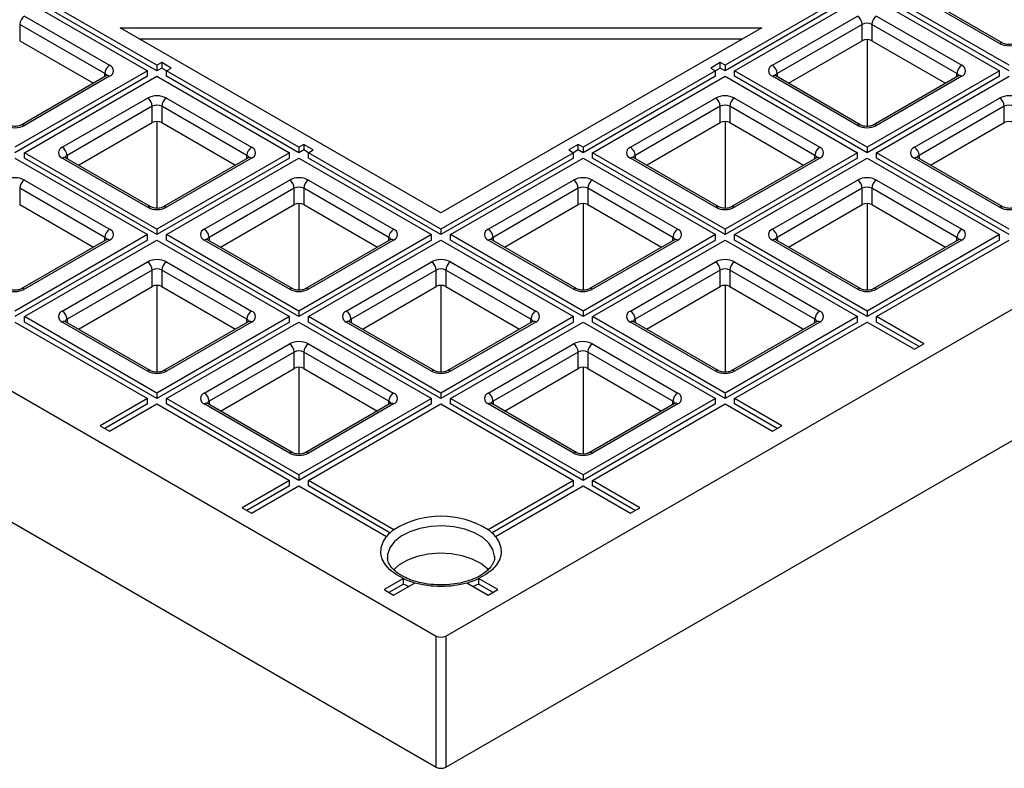
# Model space of a CAD drawing. Units: millimetres. Extents: x -375 to 3348, y -162 to 1848.
# Drawn here: x 1480 to 1725, y 638 to 824 of the extents above; entities that cross this region are included whole.
import ezdxf

# ---------------------------------------------------------------- set-up
doc = ezdxf.new("R2010")
doc.units = ezdxf.units.MM
doc.header["$LTSCALE"] = 5

msp = doc.modelspace()

# ---------------------------------------------------------------- linework, layer by layer
at = {"color": 7, "linetype": 'Continuous', "lineweight": 25}
for p, q in [((1128.48933, 933.50716), (1583.39469, 670.89589)), ((1585.75172, 670.89589), (2040.65708, 933.50716)), ((1128.48933, 900.84553), (1583.39469, 638.23426)), ((1585.75172, 638.23426), (2040.65708, 900.84553)), ((1513.86253, 813.08697), (1480.86421, 832.13649)), ((1688.2822, 832.13649), (1655.28388, 813.08697)), ((1725.99456, 813.08697), (1692.99625, 832.13649)), ((1478.50719, 830.77581), (1511.50551, 811.72629)), ((1513.86253, 811.72607), (1480.86421, 830.77559)), ((1688.2822, 830.77559), (1655.28388, 811.72607)), ((1657.64091, 811.72629), (1690.63922, 830.77581)), ((1690.63922, 830.77581), (1723.63754, 811.72629)), ((1725.99456, 811.72607), (1692.99625, 830.77559)), ((1723.63754, 818.52969), (1702.42434, 830.77581)), ((1724.47081, 818.6122), (1703.2576, 830.85832)), ((1480.86421, 825.33309), (1502.07742, 813.08697)), ((1667.069, 813.08697), (1688.2822, 825.33309)), ((1692.99625, 825.33309), (1714.20945, 813.08697)), ((1500.8989, 811.04573), (1479.6857, 823.29185)), ((1479.6857, 823.29185), (1479.6857, 819.20914)), ((1584.57321, 776.3486), (1504.72039, 822.44665)), ((1504.72039, 822.44665), (1664.42602, 822.44665)), ((1664.42602, 822.44665), (1584.57321, 776.3486)), ((1689.46071, 823.29185), (1668.24751, 811.04573)), ((1689.46071, 819.20914), (1689.46071, 823.29185)), ((1713.03094, 811.04573), (1691.81773, 823.29185)), ((1691.81773, 823.29185), (1691.81773, 819.20914)), ((1479.6857, 819.20914), (1498.05302, 808.60592)), ((1509.4352, 819.72485), (1659.71121, 819.72485)), ((1671.0934, 808.60592), (1689.46071, 819.20914)), ((1690.63922, 819.49095), (1690.63922, 797.87035)), ((1691.81773, 819.20914), (1710.18505, 808.60592)), ((1511.50551, 811.72629), (1478.50719, 792.67676)), ((1511.50551, 810.36539), (1511.50551, 811.72629)), ((1515.04104, 813.76731), (1513.86253, 813.08697)), ((1513.86253, 813.08697), (1513.86253, 811.72607)), ((1515.04104, 812.40641), (1513.86253, 811.72607)), ((1517.39806, 812.40663), (1515.04104, 813.76731)), ((1515.04104, 813.76731), (1515.04104, 812.40641)), ((1516.21955, 811.72607), (1515.04104, 812.40641)), ((1516.21955, 811.72629), (1517.39806, 812.40663)), ((1549.21787, 792.67676), (1516.21955, 811.72629)), ((1516.21955, 810.36539), (1516.21955, 811.72629)), ((1652.92686, 811.72629), (1619.92855, 792.67676)), ((1654.10537, 813.76731), (1651.74835, 812.40663)), ((1651.74835, 812.40663), (1652.92686, 811.72629)), ((1654.10537, 812.40641), (1652.92686, 811.72607)), ((1652.92686, 810.36539), (1652.92686, 811.72629)), ((1655.28388, 813.08697), (1654.10537, 813.76731)), ((1654.10537, 812.40641), (1654.10537, 813.76731)), ((1655.28388, 811.72607), (1654.10537, 812.40641)), ((1655.28388, 813.08697), (1655.28388, 811.72607)), ((1657.64091, 810.36539), (1657.64091, 811.72629)), ((1690.63922, 792.67676), (1657.64091, 811.72629)), ((1723.63754, 811.72629), (1690.63922, 792.67676)), ((1723.63754, 810.36539), (1723.63754, 811.72629)), ((1511.50551, 810.36539), (1478.50719, 791.31586)), ((1501.24415, 810.44812), (1480.03095, 798.202)), ((1480.86421, 791.31608), (1513.86253, 810.36561)), ((1502.07742, 810.36561), (1480.86421, 798.11949)), ((1513.86253, 810.36561), (1546.86084, 791.31608)), ((1549.21787, 791.31586), (1516.21955, 810.36539)), ((1652.92686, 810.36539), (1619.92855, 791.31586)), ((1622.28557, 791.31608), (1655.28388, 810.36561)), ((1655.28388, 810.36561), (1688.2822, 791.31608)), ((1690.63922, 791.31586), (1657.64091, 810.36539)), ((1688.2822, 798.11949), (1667.069, 810.36561)), ((1689.11547, 798.202), (1667.90226, 810.44812)), ((1723.63754, 810.36539), (1690.63922, 791.31586)), ((1713.37618, 810.44812), (1692.16298, 798.202)), ((1692.99625, 791.31608), (1725.99456, 810.36561)), ((1714.20945, 810.36561), (1692.99625, 798.11949)), ((1490.2923, 792.67676), (1511.50551, 804.92289)), ((1516.21955, 804.92289), (1537.43275, 792.67676)), ((1631.71366, 792.67676), (1652.92686, 804.92289)), ((1657.64091, 804.92289), (1678.85411, 792.67676)), ((1702.42434, 792.67676), (1723.63754, 804.92289)), ((1512.68402, 802.88164), (1491.47081, 790.63552)), ((1512.68402, 798.79894), (1512.68402, 802.88164)), ((1536.25424, 790.63552), (1515.04104, 802.88164)), ((1515.04104, 802.88164), (1515.04104, 798.79894)), ((1654.10537, 802.88164), (1632.89217, 790.63552)), ((1654.10537, 798.79894), (1654.10537, 802.88164)), ((1677.6756, 790.63552), (1656.4624, 802.88164)), ((1656.4624, 802.88164), (1656.4624, 798.79894)), ((1724.81605, 802.88164), (1703.60285, 790.63552)), ((1724.81605, 798.79894), (1724.81605, 802.88164)), ((1494.3167, 788.19572), (1512.68402, 798.79894)), ((1513.86253, 799.08075), (1513.86253, 777.46015)), ((1515.04104, 798.79894), (1533.40835, 788.19572)), ((1635.73806, 788.19572), (1654.10537, 798.79894)), ((1655.28388, 799.08075), (1655.28388, 777.46015)), ((1656.4624, 798.79894), (1674.82971, 788.19572)), ((1706.44874, 788.19572), (1724.81605, 798.79894)), ((1550.39638, 793.3571), (1549.21787, 792.67676)), ((1549.21787, 792.67676), (1549.21787, 791.31586)), ((1550.39638, 791.9962), (1549.21787, 791.31586)), ((1552.7534, 791.99642), (1550.39638, 793.3571)), ((1550.39638, 793.3571), (1550.39638, 791.9962)), ((1551.57489, 791.31586), (1550.39638, 791.9962)), ((1551.57489, 791.31608), (1552.7534, 791.99642)), ((1618.75003, 793.3571), (1616.39301, 791.99642)), ((1616.39301, 791.99642), (1617.57152, 791.31608)), ((1618.75003, 791.9962), (1617.57152, 791.31586)), ((1619.92855, 792.67676), (1618.75003, 793.3571)), ((1618.75003, 791.9962), (1618.75003, 793.3571)), ((1619.92855, 791.31586), (1618.75003, 791.9962)), ((1619.92855, 792.67676), (1619.92855, 791.31586)), ((1690.63922, 792.67676), (1690.63922, 791.31586)), ((1478.50719, 789.9554), (1511.50551, 770.90588)), ((1480.86421, 789.95518), (1480.86421, 791.31608)), ((1513.86253, 772.26656), (1480.86421, 791.31608)), ((1513.86253, 770.90566), (1480.86421, 789.95518)), ((1511.50551, 777.70928), (1490.2923, 789.9554)), ((1512.33877, 777.7918), (1491.12557, 790.03792)), ((1546.86084, 791.31608), (1513.86253, 772.26656)), ((1546.86084, 789.95518), (1513.86253, 770.90566)), ((1536.59949, 790.03792), (1515.38629, 777.7918)), ((1516.21955, 770.90588), (1549.21787, 789.9554)), ((1537.43275, 789.9554), (1516.21955, 777.70928)), ((1546.86084, 789.95518), (1546.86084, 791.31608)), ((1549.21787, 789.9554), (1582.21618, 770.90588)), ((1551.57489, 789.95518), (1551.57489, 791.31608)), ((1584.57321, 772.26656), (1551.57489, 791.31608)), ((1584.57321, 770.90566), (1551.57489, 789.95518)), ((1617.57152, 791.31608), (1584.57321, 772.26656)), ((1617.57152, 789.95518), (1584.57321, 770.90566)), ((1586.93023, 770.90588), (1619.92855, 789.9554)), ((1617.57152, 789.95518), (1617.57152, 791.31608)), ((1619.92855, 789.9554), (1652.92686, 770.90588)), ((1655.28388, 772.26656), (1622.28557, 791.31608)), ((1622.28557, 789.95518), (1622.28557, 791.31608)), ((1655.28388, 770.90566), (1622.28557, 789.95518)), ((1652.92686, 777.70928), (1631.71366, 789.9554)), ((1653.76013, 777.7918), (1632.54692, 790.03792)), ((1688.2822, 791.31608), (1655.28388, 772.26656)), ((1688.2822, 789.95518), (1655.28388, 770.90566)), ((1678.02084, 790.03792), (1656.80764, 777.7918)), ((1657.64091, 770.90588), (1690.63922, 789.9554)), ((1678.85411, 789.9554), (1657.64091, 777.70928)), ((1688.2822, 789.95518), (1688.2822, 791.31608)), ((1690.63922, 789.9554), (1723.63754, 770.90588)), ((1692.99625, 789.95518), (1692.99625, 791.31608)), ((1725.99456, 772.26656), (1692.99625, 791.31608)), ((1725.99456, 770.90566), (1692.99625, 789.95518)), ((1723.63754, 777.70928), (1702.42434, 789.9554)), ((1724.47081, 777.7918), (1703.2576, 790.03792)), ((1480.86421, 784.51268), (1502.07742, 772.26656)), ((1525.64764, 772.26656), (1546.86084, 784.51268)), ((1551.57489, 784.51268), (1572.78809, 772.26656)), ((1596.35832, 772.26656), (1617.57152, 784.51268)), ((1622.28557, 784.51268), (1643.49877, 772.26656)), ((1667.069, 772.26656), (1688.2822, 784.51268)), ((1692.99625, 784.51268), (1714.20945, 772.26656)), ((1500.8989, 770.22532), (1479.6857, 782.47144)), ((1479.6857, 782.47144), (1479.6857, 778.38874)), ((1548.03936, 782.47144), (1526.82615, 770.22532)), ((1548.03936, 778.38874), (1548.03936, 782.47144)), ((1571.60958, 770.22532), (1550.39638, 782.47144)), ((1550.39638, 782.47144), (1550.39638, 778.38874)), ((1618.75003, 782.47144), (1597.53683, 770.22532)), ((1618.75003, 778.38874), (1618.75003, 782.47144)), ((1642.32026, 770.22532), (1621.10706, 782.47144)), ((1621.10706, 782.47144), (1621.10706, 778.38874)), ((1689.46071, 782.47144), (1668.24751, 770.22532)), ((1689.46071, 778.38874), (1689.46071, 782.47144)), ((1713.03094, 770.22532), (1691.81773, 782.47144)), ((1691.81773, 782.47144), (1691.81773, 778.38874)), ((1479.6857, 778.38874), (1498.05302, 767.78551)), ((1529.67204, 767.78551), (1548.03936, 778.38874)), ((1549.21787, 778.67054), (1549.21787, 757.04994)), ((1550.39638, 778.38874), (1568.76369, 767.78551)), ((1600.38272, 767.78551), (1618.75003, 778.38874)), ((1619.92855, 778.67054), (1619.92855, 757.04994)), ((1621.10706, 778.38874), (1639.47437, 767.78551)), ((1671.0934, 767.78551), (1689.46071, 778.38874)), ((1690.63922, 778.67054), (1690.63922, 757.04994)), ((1691.81773, 778.38874), (1710.18505, 767.78551)), ((1513.86253, 772.26656), (1513.86253, 770.90566)), ((1584.57321, 772.26656), (1584.57321, 770.90566)), ((1655.28388, 772.26656), (1655.28388, 770.90566)), ((1511.50551, 770.90588), (1478.50719, 751.85636)), ((1511.50551, 769.54498), (1511.50551, 770.90588)), ((1549.21787, 751.85636), (1516.21955, 770.90588)), ((1516.21955, 769.54498), (1516.21955, 770.90588)), ((1582.21618, 770.90588), (1549.21787, 751.85636)), ((1582.21618, 769.54498), (1582.21618, 770.90588)), ((1586.93023, 769.54498), (1586.93023, 770.90588)), ((1619.92855, 751.85636), (1586.93023, 770.90588)), ((1652.92686, 770.90588), (1619.92855, 751.85636)), ((1652.92686, 769.54498), (1652.92686, 770.90588)), ((1657.64091, 769.54498), (1657.64091, 770.90588)), ((1690.63922, 751.85636), (1657.64091, 770.90588)), ((1723.63754, 770.90588), (1690.63922, 751.85636)), ((1723.63754, 769.54498), (1723.63754, 770.90588)), ((1511.50551, 769.54498), (1478.50719, 750.49546)), ((1501.24415, 769.62771), (1480.03095, 757.38159)), ((1480.86421, 750.49568), (1513.86253, 769.5452)), ((1502.07742, 769.5452), (1480.86421, 757.29908)), ((1513.86253, 769.5452), (1546.86084, 750.49568)), ((1549.21787, 750.49546), (1516.21955, 769.54498)), ((1546.86084, 757.29908), (1525.64764, 769.5452)), ((1547.69411, 757.38159), (1526.48091, 769.62771)), ((1582.21618, 769.54498), (1549.21787, 750.49546)), ((1571.95483, 769.62771), (1550.74162, 757.38159)), ((1551.57489, 750.49568), (1584.57321, 769.5452)), ((1572.78809, 769.5452), (1551.57489, 757.29908)), ((1584.57321, 769.5452), (1617.57152, 750.49568)), ((1619.92855, 750.49546), (1586.93023, 769.54498)), ((1617.57152, 757.29908), (1596.35832, 769.5452)), ((1618.40479, 757.38159), (1597.19158, 769.62771)), ((1652.92686, 769.54498), (1619.92855, 750.49546)), ((1642.66551, 769.62771), (1621.4523, 757.38159)), ((1622.28557, 750.49568), (1655.28388, 769.5452)), ((1643.49877, 769.5452), (1622.28557, 757.29908)), ((1655.28388, 769.5452), (1688.2822, 750.49568)), ((1690.63922, 750.49546), (1657.64091, 769.54498)), ((1688.2822, 757.29908), (1667.069, 769.5452)), ((1689.11547, 757.38159), (1667.90226, 769.62771)), ((1723.63754, 769.54498), (1690.63922, 750.49546)), ((1713.37618, 769.62771), (1692.16298, 757.38159)), ((1692.99625, 750.49568), (1725.99456, 769.5452)), ((1714.20945, 769.5452), (1692.99625, 757.29908)), ((1490.2923, 751.85636), (1511.50551, 764.10248)), ((1516.21955, 764.10248), (1537.43275, 751.85636)), ((1561.00298, 751.85636), (1582.21618, 764.10248)), ((1586.93023, 764.10248), (1608.14343, 751.85636)), ((1631.71366, 751.85636), (1652.92686, 764.10248)), ((1657.64091, 764.10248), (1678.85411, 751.85636)), ((1512.68402, 762.06124), (1491.47081, 749.81512)), ((1512.68402, 757.97853), (1512.68402, 762.06124)), ((1536.25424, 749.81512), (1515.04104, 762.06124)), ((1515.04104, 762.06124), (1515.04104, 757.97853)), ((1583.39469, 762.06124), (1562.18149, 749.81512)), ((1583.39469, 757.97853), (1583.39469, 762.06124)), ((1606.96492, 749.81512), (1585.75172, 762.06124)), ((1585.75172, 762.06124), (1585.75172, 757.97853)), ((1654.10537, 762.06124), (1632.89217, 749.81512)), ((1654.10537, 757.97853), (1654.10537, 762.06124)), ((1677.6756, 749.81512), (1656.4624, 762.06124)), ((1656.4624, 762.06124), (1656.4624, 757.97853)), ((1494.3167, 747.37531), (1512.68402, 757.97853)), ((1513.86253, 758.26034), (1513.86253, 736.63974)), ((1515.04104, 757.97853), (1533.40835, 747.37531)), ((1565.02738, 747.37531), (1583.39469, 757.97853)), ((1584.57321, 758.26034), (1584.57321, 736.63974)), ((1585.75172, 757.97853), (1604.11903, 747.37531)), ((1635.73806, 747.37531), (1654.10537, 757.97853)), ((1655.28388, 758.26034), (1655.28388, 736.63974)), ((1656.4624, 757.97853), (1674.82971, 747.37531)), ((1513.86253, 731.44616), (1480.86421, 750.49568)), ((1480.86421, 749.13478), (1480.86421, 750.49568)), ((1546.86084, 750.49568), (1513.86253, 731.44616)), ((1546.86084, 749.13478), (1546.86084, 750.49568)), ((1549.21787, 751.85636), (1549.21787, 750.49546)), ((1551.57489, 749.13478), (1551.57489, 750.49568)), ((1584.57321, 731.44616), (1551.57489, 750.49568)), ((1617.57152, 750.49568), (1584.57321, 731.44616)), ((1617.57152, 749.13478), (1617.57152, 750.49568)), ((1619.92855, 751.85636), (1619.92855, 750.49546)), ((1622.28557, 749.13478), (1622.28557, 750.49568)), ((1655.28388, 731.44616), (1622.28557, 750.49568)), ((1688.2822, 750.49568), (1655.28388, 731.44616)), ((1688.2822, 749.13478), (1688.2822, 750.49568)), ((1690.63922, 751.85636), (1690.63922, 750.49546)), ((1704.78136, 743.69228), (1692.99625, 750.49568)), ((1692.99625, 749.13478), (1692.99625, 750.49568)), ((1478.50719, 749.135), (1511.50551, 730.08548)), ((1513.86253, 730.08525), (1480.86421, 749.13478)), ((1511.50551, 736.88888), (1490.2923, 749.135)), ((1512.33877, 736.97139), (1491.12557, 749.21751)), ((1546.86084, 749.13478), (1513.86253, 730.08525)), ((1536.59949, 749.21751), (1515.38629, 736.97139)), ((1516.21955, 730.08548), (1549.21787, 749.135)), ((1537.43275, 749.135), (1516.21955, 736.88888)), ((1549.21787, 749.135), (1582.21618, 730.08548)), ((1584.57321, 730.08525), (1551.57489, 749.13478)), ((1582.21618, 736.88888), (1561.00298, 749.135)), ((1583.04945, 736.97139), (1561.83625, 749.21751)), ((1617.57152, 749.13478), (1584.57321, 730.08525)), ((1607.31017, 749.21751), (1586.09696, 736.97139)), ((1586.93023, 730.08548), (1619.92855, 749.135)), ((1608.14343, 749.135), (1586.93023, 736.88888)), ((1619.92855, 749.135), (1652.92686, 730.08548)), ((1655.28388, 730.08525), (1622.28557, 749.13478)), ((1652.92686, 736.88888), (1631.71366, 749.135)), ((1653.76013, 736.97139), (1632.54692, 749.21751)), ((1688.2822, 749.13478), (1655.28388, 730.08525)), ((1678.02084, 749.21751), (1656.80764, 736.97139)), ((1657.64091, 730.08548), (1690.63922, 749.135)), ((1678.85411, 749.135), (1657.64091, 736.88888)), ((1690.63922, 749.135), (1702.42434, 742.3316)), ((1703.60266, 743.01183), (1692.99625, 749.13478)), ((1525.64764, 731.44616), (1546.86084, 743.69228)), ((1551.57489, 743.69228), (1572.78809, 731.44616)), ((1596.35832, 731.44616), (1617.57152, 743.69228)), ((1622.28557, 743.69228), (1643.49877, 731.44616)), ((1702.42434, 742.3316), (1704.78136, 743.69228)), ((1548.03936, 741.65104), (1526.82615, 729.40491)), ((1548.03936, 737.56833), (1548.03936, 741.65104)), ((1571.60958, 729.40491), (1550.39638, 741.65104)), ((1550.39638, 741.65104), (1550.39638, 737.56833)), ((1618.75003, 741.65104), (1597.53683, 729.40491)), ((1618.75003, 737.56833), (1618.75003, 741.65104)), ((1642.32026, 729.40491), (1621.10706, 741.65104)), ((1621.10706, 741.65104), (1621.10706, 737.56833)), ((1549.21787, 737.85014), (1549.21787, 716.22954)), ((1619.92855, 737.85014), (1619.92855, 716.22954)), ((1529.67204, 726.96511), (1548.03936, 737.56833)), ((1550.39638, 737.56833), (1568.76369, 726.96511)), ((1600.38272, 726.96511), (1618.75003, 737.56833)), ((1621.10706, 737.56833), (1639.47437, 726.96511)), ((1513.86253, 731.44616), (1513.86253, 730.08525)), ((1584.57321, 731.44616), (1584.57321, 730.08525)), ((1655.28388, 731.44616), (1655.28388, 730.08525)), ((1511.50551, 730.08548), (1499.72039, 723.28207)), ((1511.50551, 728.72457), (1500.8991, 722.60162)), ((1502.07742, 721.92139), (1513.86253, 728.7248)), ((1511.50551, 728.72457), (1511.50551, 730.08548)), ((1513.86253, 728.7248), (1546.86084, 709.67527)), ((1549.21787, 711.03595), (1516.21955, 730.08548)), ((1516.21955, 728.72457), (1516.21955, 730.08548)), ((1549.21787, 709.67505), (1516.21955, 728.72457)), ((1546.86084, 716.47867), (1525.64764, 728.7248)), ((1547.69411, 716.56119), (1526.48091, 728.80731)), ((1582.21618, 730.08548), (1549.21787, 711.03595)), ((1582.21618, 728.72457), (1549.21787, 709.67505)), ((1571.95483, 728.80731), (1550.74162, 716.56119)), ((1551.57489, 709.67527), (1584.57321, 728.7248)), ((1572.78809, 728.7248), (1551.57489, 716.47867)), ((1582.21618, 728.72457), (1582.21618, 730.08548)), ((1584.57321, 728.7248), (1617.57152, 709.67527)), ((1586.93023, 728.72457), (1586.93023, 730.08548)), ((1619.92855, 711.03595), (1586.93023, 730.08548)), ((1619.92855, 709.67505), (1586.93023, 728.72457)), ((1617.57152, 716.47867), (1596.35832, 728.7248)), ((1618.40479, 716.56119), (1597.19158, 728.80731)), ((1652.92686, 730.08548), (1619.92855, 711.03595)), ((1652.92686, 728.72457), (1619.92855, 709.67505)), ((1642.66551, 728.80731), (1621.4523, 716.56119)), ((1622.28557, 709.67527), (1655.28388, 728.7248)), ((1643.49877, 728.7248), (1622.28557, 716.47867)), ((1652.92686, 728.72457), (1652.92686, 730.08548)), ((1655.28388, 728.7248), (1667.069, 721.92139)), ((1669.42602, 723.28207), (1657.64091, 730.08548)), ((1657.64091, 728.72457), (1657.64091, 730.08548)), ((1668.24732, 722.60162), (1657.64091, 728.72457)), ((1499.72039, 723.28207), (1502.07742, 721.92139)), ((1667.069, 721.92139), (1669.42602, 723.28207)), ((1549.21787, 711.03595), (1549.21787, 709.67505)), ((1619.92855, 711.03595), (1619.92855, 709.67505)), ((1546.86084, 709.67527), (1535.07573, 702.87187)), ((1546.86084, 708.31437), (1546.86084, 709.67527)), ((1572.85377, 697.39124), (1551.57489, 709.67527)), ((1551.57489, 708.31437), (1551.57489, 709.67527)), ((1617.57152, 709.67527), (1596.29264, 697.39124)), ((1617.57152, 708.31437), (1617.57152, 709.67527)), ((1634.07068, 702.87187), (1622.28557, 709.67527)), ((1622.28557, 708.31437), (1622.28557, 709.67527)), ((1546.86084, 708.31437), (1536.25443, 702.19142)), ((1537.43275, 701.51119), (1549.21787, 708.31459)), ((1549.21787, 708.31459), (1571.03767, 695.71829)), ((1571.87464, 696.59557), (1551.57489, 708.31437)), ((1617.57152, 708.31437), (1597.27177, 696.59557)), ((1598.10874, 695.71829), (1619.92855, 708.31459)), ((1619.92855, 708.31459), (1631.71366, 701.51119)), ((1632.89198, 702.19142), (1622.28557, 708.31437)), ((1535.07573, 702.87187), (1537.43275, 701.51119)), ((1631.71366, 701.51119), (1634.07068, 702.87187)), ((1571.23987, 690.62553), (1571.24561, 690.39966)), ((1597.90654, 690.62553), (1597.90314, 690.79927)), ((1575.21079, 685.22094), (1570.43107, 682.46167)), ((1572.78809, 681.10099), (1578.10874, 684.17253)), ((1575.21079, 683.86004), (1575.21079, 685.22094)), ((1591.03767, 684.17253), (1596.35832, 681.10099)), ((1598.71534, 682.46167), (1593.93562, 685.22094)), ((1593.93562, 685.22094), (1593.93562, 683.86004)), ((1570.43107, 682.46167), (1572.78809, 681.10099)), ((1575.21079, 683.86004), (1571.60977, 681.78122)), ((1597.53664, 681.78122), (1593.93562, 683.86004)), ((1596.35832, 681.10099), (1598.71534, 682.46167)), ((1583.39469, 638.23426), (1583.39469, 670.89589)), ((1585.75172, 670.89589), (1585.75172, 638.23426))]:
    msp.add_line(p, q, dxfattribs=at)
at = {"color": 8, "linetype": 'Continuous', "lineweight": 25}
for p, q in [((1500.8989, 810.24881), (1500.8989, 811.04573)), ((1668.24751, 811.04573), (1668.24751, 810.24881)), ((1713.03094, 810.24881), (1713.03094, 811.04573)), ((1491.47081, 790.63552), (1491.47081, 789.83861)), ((1536.25424, 789.83861), (1536.25424, 790.63552)), ((1632.89217, 790.63552), (1632.89217, 789.83861)), ((1677.6756, 789.83861), (1677.6756, 790.63552)), ((1703.60285, 790.63552), (1703.60285, 789.83861)), ((1500.8989, 769.42841), (1500.8989, 770.22532)), ((1526.82615, 770.22532), (1526.82615, 769.42841)), ((1571.60958, 769.42841), (1571.60958, 770.22532)), ((1597.53683, 770.22532), (1597.53683, 769.42841)), ((1642.32026, 769.42841), (1642.32026, 770.22532)), ((1668.24751, 770.22532), (1668.24751, 769.42841)), ((1713.03094, 769.42841), (1713.03094, 770.22532)), ((1491.47081, 749.81512), (1491.47081, 749.01821)), ((1536.25424, 749.01821), (1536.25424, 749.81512)), ((1562.18149, 749.81512), (1562.18149, 749.01821)), ((1606.96492, 749.01821), (1606.96492, 749.81512)), ((1632.89217, 749.81512), (1632.89217, 749.01821)), ((1677.6756, 749.01821), (1677.6756, 749.81512)), ((1526.82615, 729.40491), (1526.82615, 728.608)), ((1571.60958, 728.608), (1571.60958, 729.40491)), ((1597.53683, 729.40491), (1597.53683, 728.608)), ((1642.32026, 728.608), (1642.32026, 729.40491))]:
    msp.add_line(p, q, dxfattribs=at)
at = {"color": 8, "linetype": 'Continuous', "lineweight": 25, "flags": 128}
msp.add_lwpolyline([(1597.90314, 690.79927), (1597.90165, 690.83396), (1597.51242, 692.48315), (1596.51817, 694.04547), (1594.96538, 695.44788), (1592.92667, 696.62481), (1590.49736, 697.52121), (1587.79104, 698.09518), (1584.93426, 698.31988), (1582.0606, 698.18479), (1579.30443, 697.69625), (1576.79461, 696.87708), (1574.64852, 695.7656), (1572.96649, 694.41378), (1571.82718, 692.88482), (1571.28386, 691.25022), (1571.23987, 690.62553)], dxfattribs=at)
at = {"color": 7, "linetype": 'Continuous', "lineweight": 25, "flags": 128}
for points in [[(1575.21079, 685.22094), (1573.38511, 686.21856), (1571.87366, 687.37818), (1570.71891, 688.66724), (1569.95327, 690.04951), (1569.59826, 691.48619), (1569.66384, 692.93692), (1570.14818, 694.36095), (1571.03767, 695.71829)], [(1598.10874, 695.71829), (1598.99823, 694.36095), (1599.48257, 692.93692), (1599.54816, 691.48619), (1599.19314, 690.04951), (1598.42751, 688.66724), (1597.27275, 687.37818), (1595.7613, 686.21856), (1593.93562, 685.22094)], [(1596.35246, 687.42743), (1596.17992, 687.60927), (1594.4979, 688.9611), (1592.3518, 690.07258), (1589.84199, 690.89174), (1587.08581, 691.38029), (1584.21215, 691.51537), (1581.35537, 691.29067), (1578.64905, 690.7167), (1576.21974, 689.8203), (1574.18103, 688.64338), (1572.7559, 687.3857)]]:
    msp.add_lwpolyline(points, dxfattribs=at)
at = {"color": 7, "linetype": 'Continuous', "lineweight": 25}
for centre, radius, start, end in [((1482.24439, 823.17541), 2.56134, 122.6054783, 177.3945215), ((1686.90202, 823.17541), 2.56134, 2.6054785, 57.3945217), ((1694.37643, 823.17541), 2.56134, 122.6054783, 177.3945215), ((1690.63922, 821.01733), 2.5617, 62.6096722, 117.3903278), ((1690.63922, 816.93462), 2.5617, 62.6096722, 117.3903278), ((1725.99456, 823.07872), 5.12341, 242.6096722, 297.3903278), ((1503.4576, 810.92929), 2.56134, 122.6054783, 177.3945215), ((1501.56099, 811.72629), 1.45538, 290.7834208, 69.2165792), ((1667.58542, 811.72629), 1.45538, 110.7834208, 249.2165792), ((1665.68882, 810.92929), 2.56134, 2.6054785, 57.3945217), ((1715.58963, 810.92929), 2.56134, 122.6054783, 177.3945215), ((1713.69303, 811.72629), 1.45538, 290.7834208, 69.2165792), ((1513.86253, 800.37385), 5.12341, 62.6096722, 117.3903278), ((1510.12532, 802.76521), 2.56134, 2.6054785, 57.3945217), ((1517.59973, 802.76521), 2.56134, 122.6054783, 177.3945215), ((1655.28388, 800.37385), 5.12341, 62.6096722, 117.3903278), ((1651.54668, 802.76521), 2.56134, 2.6054785, 57.3945217), ((1659.02109, 802.76521), 2.56134, 122.6054783, 177.3945215), ((1725.99456, 800.37385), 5.12341, 62.6096722, 117.3903278), ((1722.25736, 802.76521), 2.56134, 2.6054785, 57.3945217), ((1513.86253, 800.60713), 2.5617, 62.6096722, 117.3903278), ((1655.28388, 800.60713), 2.5617, 62.6096722, 117.3903278), ((1725.99456, 800.60713), 2.5617, 62.6096722, 117.3903278), ((1478.50719, 802.66852), 5.12341, 242.6096722, 297.3903278), ((1513.86253, 796.52442), 2.5617, 62.6096722, 117.3903278), ((1655.28388, 796.52442), 2.5617, 62.6096722, 117.3903278), ((1690.63922, 802.66852), 5.12341, 242.6096722, 297.3903278), ((1725.99456, 796.52442), 2.5617, 62.6096722, 117.3903278), ((1490.80873, 791.31608), 1.45538, 110.7834208, 249.2165792), ((1488.91212, 790.51909), 2.56134, 2.6054785, 57.3945217), ((1538.81294, 790.51909), 2.56134, 122.6054783, 177.3945215), ((1536.91633, 791.31608), 1.45538, 290.7834208, 69.2165792), ((1632.23008, 791.31608), 1.45538, 110.7834208, 249.2165792), ((1630.33348, 790.51909), 2.56134, 2.6054785, 57.3945217), ((1680.23429, 790.51909), 2.56134, 122.6054783, 177.3945215), ((1678.33769, 791.31608), 1.45538, 290.7834208, 69.2165792), ((1702.94076, 791.31608), 1.45538, 110.7834208, 249.2165792), ((1701.04415, 790.51909), 2.56134, 2.6054785, 57.3945217), ((1478.50719, 779.96365), 5.12341, 62.6096722, 117.3903278), ((1482.24439, 782.35501), 2.56134, 122.6054783, 177.3945215), ((1549.21787, 779.96365), 5.12341, 62.6096722, 117.3903278), ((1545.48066, 782.35501), 2.56134, 2.6054785, 57.3945217), ((1552.95507, 782.35501), 2.56134, 122.6054783, 177.3945215), ((1619.92855, 779.96365), 5.12341, 62.6096722, 117.3903278), ((1616.19134, 782.35501), 2.56134, 2.6054785, 57.3945217), ((1623.66575, 782.35501), 2.56134, 122.6054783, 177.3945215), ((1690.63922, 779.96365), 5.12341, 62.6096722, 117.3903278), ((1686.90202, 782.35501), 2.56134, 2.6054785, 57.3945217), ((1694.37643, 782.35501), 2.56134, 122.6054783, 177.3945215), ((1549.21787, 780.19692), 2.5617, 62.6096722, 117.3903278), ((1619.92855, 780.19692), 2.5617, 62.6096722, 117.3903278), ((1690.63922, 780.19692), 2.5617, 62.6096722, 117.3903278), ((1513.86253, 782.25832), 5.12341, 242.6096722, 297.3903278), ((1549.21787, 776.11422), 2.5617, 62.6096722, 117.3903278), ((1619.92855, 776.11422), 2.5617, 62.6096722, 117.3903278), ((1655.28388, 782.25832), 5.12341, 242.6096722, 297.3903278), ((1690.63922, 776.11422), 2.5617, 62.6096722, 117.3903278), ((1725.99456, 782.25832), 5.12341, 242.6096722, 297.3903278), ((1503.4576, 770.10889), 2.56134, 122.6054783, 177.3945215), ((1501.56099, 770.90588), 1.45538, 290.7834208, 69.2165792), ((1526.16406, 770.90588), 1.45538, 110.7834208, 249.2165792), ((1524.26746, 770.10889), 2.56134, 2.6054785, 57.3945217), ((1574.16828, 770.10889), 2.56134, 122.6054783, 177.3945215), ((1572.27167, 770.90588), 1.45538, 290.7834208, 69.2165792), ((1596.87474, 770.90588), 1.45538, 110.7834208, 249.2165792), ((1594.97814, 770.10889), 2.56134, 2.6054785, 57.3945217), ((1644.87895, 770.10889), 2.56134, 122.6054783, 177.3945215), ((1642.98235, 770.90588), 1.45538, 290.7834208, 69.2165792), ((1667.58542, 770.90588), 1.45538, 110.7834208, 249.2165792), ((1665.68882, 770.10889), 2.56134, 2.6054785, 57.3945217), ((1715.58963, 770.10889), 2.56134, 122.6054783, 177.3945215), ((1713.69303, 770.90588), 1.45538, 290.7834208, 69.2165792), ((1513.86253, 759.55344), 5.12341, 62.6096722, 117.3903278), ((1510.12532, 761.9448), 2.56134, 2.6054785, 57.3945217), ((1517.59973, 761.9448), 2.56134, 122.6054783, 177.3945215), ((1584.57321, 759.55344), 5.12341, 62.6096722, 117.3903278), ((1580.836, 761.9448), 2.56134, 2.6054785, 57.3945217), ((1588.31041, 761.9448), 2.56134, 122.6054783, 177.3945215), ((1655.28388, 759.55344), 5.12341, 62.6096722, 117.3903278), ((1651.54668, 761.9448), 2.56134, 2.6054785, 57.3945217), ((1659.02109, 761.9448), 2.56134, 122.6054783, 177.3945215), ((1513.86253, 759.78672), 2.5617, 62.6096722, 117.3903278), ((1584.57321, 759.78672), 2.5617, 62.6096722, 117.3903278), ((1655.28388, 759.78672), 2.5617, 62.6096722, 117.3903278), ((1513.86253, 755.70402), 2.5617, 62.6096722, 117.3903278), ((1584.57321, 755.70402), 2.5617, 62.6096722, 117.3903278), ((1655.28388, 755.70402), 2.5617, 62.6096722, 117.3903278), ((1478.50719, 761.84812), 5.12341, 242.6096722, 297.3903278), ((1549.21787, 761.84812), 5.12341, 242.6096722, 297.3903278), ((1619.92855, 761.84812), 5.12341, 242.6096722, 297.3903278), ((1690.63922, 761.84812), 5.12341, 242.6096722, 297.3903278), ((1490.80873, 750.49568), 1.45538, 110.7834208, 249.2165792), ((1488.91212, 749.69868), 2.56134, 2.6054785, 57.3945217), ((1538.81294, 749.69868), 2.56134, 122.6054783, 177.3945215), ((1536.91633, 750.49568), 1.45538, 290.7834208, 69.2165792), ((1561.5194, 750.49568), 1.45538, 110.7834208, 249.2165792), ((1559.6228, 749.69868), 2.56134, 2.6054785, 57.3945217), ((1609.52361, 749.69868), 2.56134, 122.6054783, 177.3945215), ((1607.62701, 750.49568), 1.45538, 290.7834208, 69.2165792), ((1632.23008, 750.49568), 1.45538, 110.7834208, 249.2165792), ((1630.33348, 749.69868), 2.56134, 2.6054785, 57.3945217), ((1680.23429, 749.69868), 2.56134, 122.6054783, 177.3945215), ((1678.33769, 750.49568), 1.45538, 290.7834208, 69.2165792), ((1549.21787, 739.14324), 5.12341, 62.6096722, 117.3903278), ((1545.48066, 741.5346), 2.56134, 2.6054785, 57.3945217), ((1552.95507, 741.5346), 2.56134, 122.6054783, 177.3945215), ((1619.92855, 739.14324), 5.12341, 62.6096722, 117.3903278), ((1616.19134, 741.5346), 2.56134, 2.6054785, 57.3945217), ((1623.66575, 741.5346), 2.56134, 122.6054783, 177.3945215), ((1549.21787, 739.37652), 2.5617, 62.6096722, 117.3903278), ((1619.92855, 739.37652), 2.5617, 62.6096722, 117.3903278), ((1549.21787, 735.29381), 2.5617, 62.6096722, 117.3903278), ((1619.92855, 735.29381), 2.5617, 62.6096722, 117.3903278), ((1513.86253, 741.43791), 5.12341, 242.6096722, 297.3903278), ((1584.57321, 741.43791), 5.12341, 242.6096722, 297.3903278), ((1655.28388, 741.43791), 5.12341, 242.6096722, 297.3903278), ((1526.16406, 730.08548), 1.45538, 110.7834208, 249.2165792), ((1524.26746, 729.28848), 2.56134, 2.6054785, 57.3945217), ((1574.16828, 729.28848), 2.56134, 122.6054783, 177.3945215), ((1572.27167, 730.08548), 1.45538, 290.7834208, 69.2165792), ((1596.87474, 730.08548), 1.45538, 110.7834208, 249.2165792), ((1594.97814, 729.28848), 2.56134, 2.6054785, 57.3945217), ((1644.87895, 729.28848), 2.56134, 122.6054783, 177.3945215), ((1642.98235, 730.08548), 1.45538, 290.7834208, 69.2165792), ((1549.21787, 721.02771), 5.12341, 242.6096722, 297.3903278), ((1619.92855, 721.02771), 5.12341, 242.6096722, 297.3903278), ((1584.57321, 678.63398), 22.11741, 58.0030722, 121.9969278), ((1578.51805, 689.42007), 9.77873, 125.3974439, 139.9037748), ((1590.62836, 689.42007), 9.77873, 40.0962252, 54.6025561), ((1583.09168, 702.4754), 18.96905, 245.4517004, 254.7703986), ((1584.57321, 708.32229), 25, 255.0142585, 284.9857415), ((1586.05474, 702.4754), 18.96905, 285.2296014, 294.5482996), ((1582.63681, 700.00464), 17.77059, 245.2990175, 250.1018213), ((1586.5096, 700.00464), 17.77059, 289.8981787, 294.7009825), ((1584.57321, 673.17041), 2.5617, 242.6096722, 297.3903278), ((1584.57321, 640.50877), 2.5617, 242.6096722, 297.3903278)]:
    msp.add_arc(centre, radius, start, end, dxfattribs=at)
at = {"color": 8, "linetype": 'Continuous', "lineweight": 25}
for centre, radius, start, end in [((1724.12586, 817.84789), 0.83863, 65.7679989, 125.611031), ((1500.50868, 810.23004), 0.90423, 18.4172083, 64.4334839), ((1501.58921, 809.68414), 0.8383, 54.3824225, 114.307119), ((1667.5572, 809.68414), 0.8383, 65.692881, 125.6175775), ((1668.63781, 810.22995), 0.90433, 115.5682894, 161.5649605), ((1712.64071, 810.23004), 0.90423, 18.4172083, 64.4334839), ((1713.72125, 809.68414), 0.8383, 54.3824225, 114.307119), ((1480.37564, 797.43697), 0.83936, 54.4031506, 114.0695275), ((1688.77052, 797.43769), 0.83863, 65.7679989, 125.611031), ((1692.50767, 797.43697), 0.83936, 54.4031506, 114.0695275), ((1490.7805, 789.27394), 0.8383, 65.692881, 125.6175775), ((1491.86111, 789.81975), 0.90433, 115.5682894, 161.5649605), ((1535.86402, 789.81983), 0.90423, 18.4172083, 64.4334839), ((1536.94455, 789.27394), 0.8383, 54.3824225, 114.307119), ((1632.20186, 789.27394), 0.8383, 65.692881, 125.6175775), ((1633.28247, 789.81975), 0.90433, 115.5682894, 161.5649605), ((1677.28537, 789.81983), 0.90423, 18.4172083, 64.4334839), ((1678.36591, 789.27394), 0.8383, 54.3824225, 114.307119), ((1702.91254, 789.27394), 0.8383, 65.692881, 125.6175775), ((1703.99315, 789.81975), 0.90433, 115.5682894, 161.5649605), ((1511.99382, 777.02748), 0.83863, 65.7679989, 125.611031), ((1515.73098, 777.02677), 0.83936, 54.4031506, 114.0695275), ((1653.41518, 777.02748), 0.83863, 65.7679989, 125.611031), ((1657.15233, 777.02677), 0.83936, 54.4031506, 114.0695275), ((1724.12586, 777.02748), 0.83863, 65.7679989, 125.611031), ((1500.50868, 769.40963), 0.90423, 18.4172083, 64.4334839), ((1527.21645, 769.40955), 0.90433, 115.5682894, 161.5649605), ((1571.21935, 769.40963), 0.90423, 18.4172083, 64.4334839), ((1597.92713, 769.40955), 0.90433, 115.5682894, 161.5649605), ((1641.93003, 769.40963), 0.90423, 18.4172083, 64.4334839), ((1668.63781, 769.40955), 0.90433, 115.5682894, 161.5649605), ((1712.64071, 769.40963), 0.90423, 18.4172083, 64.4334839), ((1501.58921, 768.86373), 0.8383, 54.3824225, 114.307119), ((1526.13584, 768.86373), 0.8383, 65.692881, 125.6175775), ((1572.29989, 768.86373), 0.8383, 54.3824225, 114.307119), ((1596.84652, 768.86373), 0.8383, 65.692881, 125.6175775), ((1643.01057, 768.86373), 0.8383, 54.3824225, 114.307119), ((1667.5572, 768.86373), 0.8383, 65.692881, 125.6175775), ((1713.72125, 768.86373), 0.8383, 54.3824225, 114.307119), ((1480.37564, 756.61657), 0.83936, 54.4031506, 114.0695275), ((1547.34916, 756.61728), 0.83863, 65.7679989, 125.611031), ((1551.08631, 756.61657), 0.83936, 54.4031506, 114.0695275), ((1618.05984, 756.61728), 0.83863, 65.7679989, 125.611031), ((1621.79699, 756.61657), 0.83936, 54.4031506, 114.0695275), ((1688.77052, 756.61728), 0.83863, 65.7679989, 125.611031), ((1692.50767, 756.61657), 0.83936, 54.4031506, 114.0695275), ((1490.7805, 748.45353), 0.8383, 65.692881, 125.6175775), ((1491.86111, 748.99934), 0.90433, 115.5682894, 161.5649605), ((1535.86402, 748.99943), 0.90423, 18.4172083, 64.4334839), ((1536.94455, 748.45353), 0.8383, 54.3824225, 114.307119), ((1561.49118, 748.45353), 0.8383, 65.692881, 125.6175775), ((1562.57179, 748.99934), 0.90433, 115.5682894, 161.5649605), ((1606.57469, 748.99943), 0.90423, 18.4172083, 64.4334839), ((1607.65523, 748.45353), 0.8383, 54.3824225, 114.307119), ((1632.20186, 748.45353), 0.8383, 65.692881, 125.6175775), ((1633.28247, 748.99934), 0.90433, 115.5682894, 161.5649605), ((1677.28537, 748.99943), 0.90423, 18.4172083, 64.4334839), ((1678.36591, 748.45353), 0.8383, 54.3824225, 114.307119), ((1511.99382, 736.20708), 0.83863, 65.7679989, 125.611031), ((1515.73098, 736.20636), 0.83936, 54.4031506, 114.0695275), ((1582.7045, 736.20708), 0.83863, 65.7679989, 125.611031), ((1586.44165, 736.20636), 0.83936, 54.4031506, 114.0695275), ((1653.41518, 736.20708), 0.83863, 65.7679989, 125.611031), ((1657.15233, 736.20636), 0.83936, 54.4031506, 114.0695275), ((1526.13584, 728.04333), 0.8383, 65.692881, 125.6175775), ((1527.21645, 728.58914), 0.90433, 115.5682894, 161.5649605), ((1571.21935, 728.58922), 0.90423, 18.4172083, 64.4334839), ((1572.29989, 728.04333), 0.8383, 54.3824225, 114.307119), ((1596.84652, 728.04333), 0.8383, 65.692881, 125.6175775), ((1597.92713, 728.58914), 0.90433, 115.5682894, 161.5649605), ((1641.93003, 728.58922), 0.90423, 18.4172083, 64.4334839), ((1643.01057, 728.04333), 0.8383, 54.3824225, 114.307119), ((1547.34916, 715.79688), 0.83863, 65.7679989, 125.611031), ((1551.08631, 715.79616), 0.83936, 54.4031506, 114.0695275), ((1618.05984, 715.79688), 0.83863, 65.7679989, 125.611031), ((1621.79699, 715.79616), 0.83936, 54.4031506, 114.0695275)]:
    msp.add_arc(centre, radius, start, end, dxfattribs=at)
at = {"color": 7, "linetype": 'Continuous', "lineweight": 25}
for points, knots in [([(1727.51832, 818.6122), (1727.43031, 818.56688), (1727.2327, 818.46513), (1726.74296, 818.32613), (1726.11272, 818.25533), (1725.43427, 818.29078), (1724.83171, 818.43164), (1724.58503, 818.55506), (1724.47081, 818.6122)], [0, 0, 0, 0, 0.128799302, 0.289195058, 0.465451861, 0.652158653, 0.83893998, 1, 1, 1, 1]), ([(1501.4276, 810.57705), (1501.43209, 810.58093), (1501.44345, 810.59077), (1501.3193, 810.50191), (1501.24415, 810.44812)], [0, 0, 0, 0, 0.3946675408, 1, 1, 1, 1]), ([(1667.90226, 810.44812), (1667.83657, 810.49316), (1667.71143, 810.57897), (1667.71285, 810.58388), (1667.71352, 810.58622)], [0, 0, 0, 0, 0.524950013, 1, 1, 1, 1]), ([(1713.55964, 810.57705), (1713.56412, 810.58093), (1713.57548, 810.59077), (1713.45133, 810.50191), (1713.37618, 810.44812)], [0, 0, 0, 0, 0.394667541, 1, 1, 1, 1]), ([(1480.03095, 798.202), (1479.94294, 798.15668), (1479.74533, 798.05493), (1479.25559, 797.91592), (1478.62534, 797.84513), (1477.9469, 797.88058), (1477.34433, 798.02144), (1477.09765, 798.14485), (1476.98343, 798.202)], [0, 0, 0, 0, 0.128799302, 0.289195058, 0.465451861, 0.652158653, 0.83893998, 1, 1, 1, 1]), ([(1692.16298, 798.202), (1692.07497, 798.15668), (1691.87736, 798.05493), (1691.38762, 797.91592), (1690.75738, 797.84513), (1690.07893, 797.88058), (1689.47637, 798.02144), (1689.22969, 798.14485), (1689.11547, 798.202)], [0, 0, 0, 0, 0.128799302, 0.289195058, 0.465451861, 0.652158653, 0.83893998, 1, 1, 1, 1]), ([(1491.12557, 790.03792), (1491.05988, 790.08296), (1490.93473, 790.16876), (1490.93615, 790.17368), (1490.93682, 790.17601)], [0, 0, 0, 0, 0.524950013, 1, 1, 1, 1]), ([(1536.78294, 790.16685), (1536.78743, 790.17073), (1536.79879, 790.18057), (1536.67464, 790.09171), (1536.59949, 790.03792)], [0, 0, 0, 0, 0.394667541, 1, 1, 1, 1]), ([(1632.54692, 790.03792), (1632.48123, 790.08296), (1632.35609, 790.16876), (1632.35751, 790.17368), (1632.35818, 790.17601)], [0, 0, 0, 0, 0.524950013, 1, 1, 1, 1]), ([(1678.2043, 790.16685), (1678.20878, 790.17073), (1678.22014, 790.18057), (1678.09599, 790.09171), (1678.02084, 790.03792)], [0, 0, 0, 0, 0.394667541, 1, 1, 1, 1]), ([(1703.2576, 790.03792), (1703.19191, 790.08296), (1703.06677, 790.16876), (1703.06819, 790.17368), (1703.06886, 790.17601)], [0, 0, 0, 0, 0.524950013, 1, 1, 1, 1]), ([(1515.38629, 777.7918), (1515.29828, 777.74648), (1515.10067, 777.64473), (1514.61093, 777.50572), (1513.98068, 777.43493), (1513.30223, 777.47037), (1512.69967, 777.61124), (1512.45299, 777.73465), (1512.33877, 777.7918)], [0, 0, 0, 0, 0.128799302, 0.289195058, 0.465451861, 0.652158653, 0.83893998, 1, 1, 1, 1]), ([(1656.80764, 777.7918), (1656.71963, 777.74648), (1656.52203, 777.64473), (1656.03228, 777.50572), (1655.40204, 777.43493), (1654.72359, 777.47037), (1654.12103, 777.61124), (1653.87435, 777.73465), (1653.76013, 777.7918)], [0, 0, 0, 0, 0.128799302, 0.289195058, 0.465451861, 0.652158653, 0.83893998, 1, 1, 1, 1]), ([(1727.51832, 777.7918), (1727.43031, 777.74648), (1727.2327, 777.64473), (1726.74296, 777.50572), (1726.11272, 777.43493), (1725.43427, 777.47037), (1724.83171, 777.61124), (1724.58503, 777.73465), (1724.47081, 777.7918)], [0, 0, 0, 0, 0.128799302, 0.289195058, 0.465451861, 0.652158653, 0.83893998, 1, 1, 1, 1]), ([(1501.4276, 769.75665), (1501.43209, 769.76053), (1501.44345, 769.77037), (1501.3193, 769.6815), (1501.24415, 769.62771)], [0, 0, 0, 0, 0.394667541, 1, 1, 1, 1]), ([(1526.48091, 769.62771), (1526.41521, 769.67276), (1526.29007, 769.75856), (1526.29149, 769.76348), (1526.29216, 769.76581)], [0, 0, 0, 0, 0.524950013, 1, 1, 1, 1]), ([(1572.13828, 769.75665), (1572.14277, 769.76053), (1572.15412, 769.77037), (1572.02998, 769.6815), (1571.95483, 769.62771)], [0, 0, 0, 0, 0.394667541, 1, 1, 1, 1]), ([(1597.19158, 769.62771), (1597.12589, 769.67276), (1597.00075, 769.75856), (1597.00217, 769.76348), (1597.00284, 769.76581)], [0, 0, 0, 0, 0.524950013, 1, 1, 1, 1]), ([(1642.84896, 769.75665), (1642.85344, 769.76053), (1642.8648, 769.77037), (1642.74066, 769.6815), (1642.66551, 769.62771)], [0, 0, 0, 0, 0.394667541, 1, 1, 1, 1]), ([(1667.90226, 769.62771), (1667.83657, 769.67276), (1667.71143, 769.75856), (1667.71285, 769.76348), (1667.71352, 769.76581)], [0, 0, 0, 0, 0.524950013, 1, 1, 1, 1]), ([(1713.55964, 769.75665), (1713.56412, 769.76053), (1713.57548, 769.77037), (1713.45133, 769.6815), (1713.37618, 769.62771)], [0, 0, 0, 0, 0.394667541, 1, 1, 1, 1]), ([(1480.03095, 757.38159), (1479.94294, 757.33628), (1479.74533, 757.23452), (1479.25559, 757.09552), (1478.62534, 757.02472), (1477.9469, 757.06017), (1477.34433, 757.20103), (1477.09765, 757.32445), (1476.98343, 757.38159)], [0, 0, 0, 0, 0.128799302, 0.289195058, 0.465451861, 0.652158653, 0.83893998, 1, 1, 1, 1]), ([(1550.74162, 757.38159), (1550.65362, 757.33628), (1550.45601, 757.23452), (1549.96627, 757.09552), (1549.33602, 757.02472), (1548.65757, 757.06017), (1548.05501, 757.20103), (1547.80833, 757.32445), (1547.69411, 757.38159)], [0, 0, 0, 0, 0.128799302, 0.289195058, 0.465451861, 0.652158653, 0.83893998, 1, 1, 1, 1]), ([(1621.4523, 757.38159), (1621.36429, 757.33628), (1621.16669, 757.23452), (1620.67694, 757.09552), (1620.0467, 757.02472), (1619.36825, 757.06017), (1618.76569, 757.20103), (1618.51901, 757.32445), (1618.40479, 757.38159)], [0, 0, 0, 0, 0.128799302, 0.289195058, 0.465451861, 0.652158653, 0.83893998, 1, 1, 1, 1]), ([(1692.16298, 757.38159), (1692.07497, 757.33628), (1691.87736, 757.23452), (1691.38762, 757.09552), (1690.75738, 757.02472), (1690.07893, 757.06017), (1689.47637, 757.20103), (1689.22969, 757.32445), (1689.11547, 757.38159)], [0, 0, 0, 0, 0.128799302, 0.289195058, 0.465451861, 0.652158653, 0.83893998, 1, 1, 1, 1]), ([(1491.12557, 749.21751), (1491.05988, 749.26255), (1490.93473, 749.34836), (1490.93615, 749.35327), (1490.93682, 749.35561)], [0, 0, 0, 0, 0.524950013, 1, 1, 1, 1]), ([(1536.78294, 749.34644), (1536.78743, 749.35033), (1536.79879, 749.36016), (1536.67464, 749.2713), (1536.59949, 749.21751)], [0, 0, 0, 0, 0.394667541, 1, 1, 1, 1]), ([(1561.83625, 749.21751), (1561.77055, 749.26255), (1561.64541, 749.34836), (1561.64683, 749.35327), (1561.6475, 749.35561)], [0, 0, 0, 0, 0.524950013, 1, 1, 1, 1]), ([(1607.49362, 749.34644), (1607.4981, 749.35033), (1607.50946, 749.36016), (1607.38532, 749.2713), (1607.31017, 749.21751)], [0, 0, 0, 0, 0.394667541, 1, 1, 1, 1]), ([(1632.54692, 749.21751), (1632.48123, 749.26255), (1632.35609, 749.34836), (1632.35751, 749.35327), (1632.35818, 749.35561)], [0, 0, 0, 0, 0.524950013, 1, 1, 1, 1]), ([(1678.2043, 749.34644), (1678.20878, 749.35033), (1678.22014, 749.36016), (1678.09599, 749.2713), (1678.02084, 749.21751)], [0, 0, 0, 0, 0.394667541, 1, 1, 1, 1]), ([(1515.38629, 736.97139), (1515.29828, 736.92607), (1515.10067, 736.82432), (1514.61093, 736.68531), (1513.98068, 736.61452), (1513.30223, 736.64997), (1512.69967, 736.79083), (1512.45299, 736.91425), (1512.33877, 736.97139)], [0, 0, 0, 0, 0.128799302, 0.289195058, 0.465451861, 0.652158653, 0.83893998, 1, 1, 1, 1]), ([(1586.09696, 736.97139), (1586.00895, 736.92607), (1585.81135, 736.82432), (1585.32161, 736.68531), (1584.69136, 736.61452), (1584.01291, 736.64997), (1583.41035, 736.79083), (1583.16367, 736.91425), (1583.04945, 736.97139)], [0, 0, 0, 0, 0.128799302, 0.289195058, 0.465451861, 0.652158653, 0.83893998, 1, 1, 1, 1]), ([(1656.80764, 736.97139), (1656.71963, 736.92607), (1656.52203, 736.82432), (1656.03228, 736.68531), (1655.40204, 736.61452), (1654.72359, 736.64997), (1654.12103, 736.79083), (1653.87435, 736.91425), (1653.76013, 736.97139)], [0, 0, 0, 0, 0.128799302, 0.289195058, 0.465451861, 0.652158653, 0.83893998, 1, 1, 1, 1]), ([(1526.48091, 728.80731), (1526.41521, 728.85235), (1526.29007, 728.93815), (1526.29149, 728.94307), (1526.29216, 728.94541)], [0, 0, 0, 0, 0.524950013, 1, 1, 1, 1]), ([(1572.13828, 728.93624), (1572.14277, 728.94012), (1572.15412, 728.94996), (1572.02998, 728.8611), (1571.95483, 728.80731)], [0, 0, 0, 0, 0.394667541, 1, 1, 1, 1]), ([(1597.19158, 728.80731), (1597.12589, 728.85235), (1597.00075, 728.93815), (1597.00217, 728.94307), (1597.00284, 728.94541)], [0, 0, 0, 0, 0.524950013, 1, 1, 1, 1]), ([(1642.84896, 728.93624), (1642.85344, 728.94012), (1642.8648, 728.94996), (1642.74066, 728.8611), (1642.66551, 728.80731)], [0, 0, 0, 0, 0.394667541, 1, 1, 1, 1]), ([(1550.74162, 716.56119), (1550.65362, 716.51587), (1550.45601, 716.41412), (1549.96627, 716.27511), (1549.33602, 716.20432), (1548.65757, 716.23976), (1548.05501, 716.38063), (1547.80833, 716.50404), (1547.69411, 716.56119)], [0, 0, 0, 0, 0.128799302, 0.289195058, 0.465451861, 0.652158653, 0.83893998, 1, 1, 1, 1]), ([(1621.4523, 716.56119), (1621.36429, 716.51587), (1621.16669, 716.41412), (1620.67694, 716.27511), (1620.0467, 716.20432), (1619.36825, 716.23976), (1618.76569, 716.38063), (1618.51901, 716.50404), (1618.40479, 716.56119)], [0, 0, 0, 0, 0.128799302, 0.289195058, 0.465451861, 0.652158653, 0.83893998, 1, 1, 1, 1]), ([(1574.79987, 685.94588), (1574.50509, 686.12654), (1573.64729, 686.65223), (1572.5332, 687.62326), (1571.67422, 688.8163), (1571.27527, 689.75555), (1571.29187, 690.29364), (1571.29688, 690.45604)], [0, 0, 0, 0, 0.131378026, 0.382296676, 0.633307592, 0.889324372, 1, 1, 1, 1]), ([(1597.87848, 690.75799), (1597.88881, 690.70192), (1597.97832, 690.21625), (1597.72295, 689.37325), (1597.04331, 688.12011), (1595.86938, 686.92117), (1594.22399, 685.81093), (1592.20778, 684.88647), (1589.88977, 684.18612), (1587.355, 683.74437), (1584.70303, 683.58459), (1582.04285, 683.71634), (1579.48456, 684.13302), (1577.18167, 684.8014), (1575.66983, 685.45833), (1574.95042, 685.86151), (1574.79987, 685.94588)], [0, 0, 0, 0, 0.011839657, 0.102556761, 0.180077733, 0.262871266, 0.342994055, 0.422666794, 0.502516918, 0.582754421, 0.663287943, 0.743939529, 0.824479045, 0.904665051, 0.980049166, 1, 1, 1, 1])]:
    msp.add_open_spline(points, degree=3, knots=knots, dxfattribs=at)

doc.saveas('drawing.dxf')
